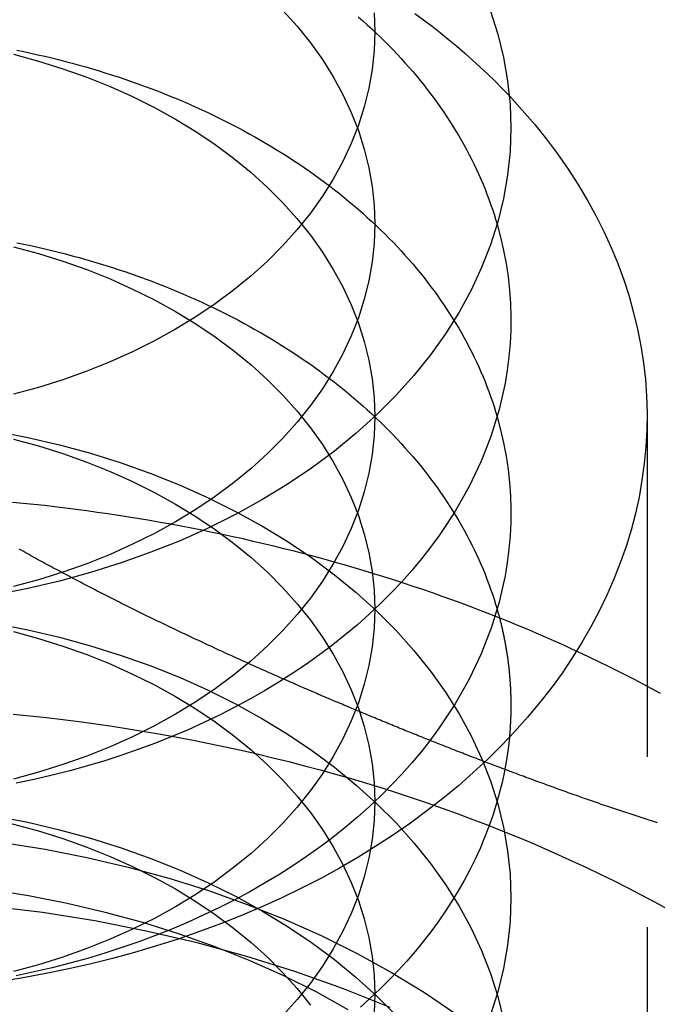
# Model space of a CAD drawing. Extents: x -138 to 1210, y -177 to 372.
# Drawn here: x 1171 to 1176, y 354 to 361 of the extents above; entities that cross this region are included whole.
import ezdxf

# ---------------------------------------------------------------- set-up
doc = ezdxf.new("R2010")
doc.units = 0
doc.header["$LTSCALE"] = 10
doc.linetypes.add('AUSGEZOGEN', pattern=[0])
doc.linetypes.add('VERDECKT', pattern=[0.375, 0.25, -0.125])
doc.layers.get('0').update_dxf_attribs({"linetype": 'AUSGEZOGEN'})

# ---------------------------------------------------------------- blocks, each defined once
blk = doc.blocks.new('A$C484241AA')
at = {"color": 1, "linetype": 'VERDECKT', "extrusion": (-2e-16, 1, -2e-16)}
blk.add_line((101, 67.17514), (101, 59.53839), dxfattribs=at)
at = {"color": 3, "linetype": 'AUSGEZOGEN'}
for points in [[(99.8502, 70.1555, 0), (99.9039, 69.9862, 0), (99.9459, 69.8152, 0), (99.9759, 69.643, 0), (99.994, 69.4699, 0), (100, 69.2965, 0), (99.994, 69.123, 0), (99.9759, 68.9499, 0), (99.9459, 68.7777, 0), (99.9039, 68.6067, 0), (99.8502, 68.4374, 0), (99.7847, 68.2702, 0), (99.7077, 68.1054, 0), (99.6194, 67.9435, 0), (99.5199, 67.7848, 0), (99.4096, 67.6298, 0), (99.2886, 67.4788, 0), (99.1573, 67.3322, 0), (99.016, 67.1903, 0), (98.8651, 67.0535, 0), (98.7048, 66.9221, 0), (98.5355, 66.7965, 0), (98.3578, 66.6768, 0), (98.172, 66.5635, 0), (97.9785, 66.4567, 0), (97.7779, 66.3568, 0), (97.5705, 66.2639, 0), (97.357, 66.1784, 0), (97.1378, 66.1004, 0), (96.9134, 66.0301, 0), (96.6844, 65.9676, 0), (96.4514, 65.9132, 0), (96.2149, 65.8669, 0)], [(98.9952, 70.1424, 0), (99, 70.0036, 0), (98.9952, 69.8648, 0), (98.9807, 69.7263, 0), (98.9567, 69.5886, 0), (98.9231, 69.4518, 0), (98.8801, 69.3163, 0), (98.8278, 69.1825, 0), (98.7662, 69.0507, 0), (98.6955, 68.9212, 0), (98.616, 68.7943, 0), (98.5277, 68.6703, 0), (98.4309, 68.5495, 0), (98.3259, 68.4322, 0), (98.2128, 68.3187, 0), (98.092, 68.2092, 0), (97.9638, 68.1041, 0), (97.8284, 68.0036, 0), (97.6862, 67.9078, 0), (97.5376, 67.8172, 0), (97.3828, 67.7318, 0), (97.2223, 67.6518, 0), (97.0564, 67.5775, 0), (96.8856, 67.5091, 0), (96.7102, 67.4467, 0), (96.5307, 67.3904, 0), (96.3476, 67.3405, 0)], [(99.9889, 69.5322, 0), (100.084, 69.4284, 0), (100.175, 69.3226, 0), (100.261, 69.2151, 0), (100.343, 69.1058, 0), (100.42, 68.9949, 0), (100.493, 68.8825, 0), (100.561, 68.7686, 0), (100.624, 68.6533, 0), (100.683, 68.5368, 0), (100.736, 68.4191, 0), (100.785, 68.3004, 0), (100.829, 68.1807, 0), (100.868, 68.0601, 0), (100.902, 67.9389, 0), (100.931, 67.8169, 0), (100.955, 67.6944, 0), (100.974, 67.5715, 0), (100.988, 67.4482, 0), (100.996, 67.3247, 0), (101, 67.2011, 0), (100.998, 67.0775, 0), (100.992, 66.9539, 0), (100.98, 66.8305, 0), (100.963, 66.7075, 0), (100.942, 66.5848, 0), (100.915, 66.4626, 0), (100.883, 66.341, 0), (100.846, 66.2201, 0), (100.804, 66.1001, 0), (100.757, 65.9809, 0), (100.706, 65.8628, 0), (100.649, 65.7458, 0), (100.588, 65.63, 0), (100.522, 65.5155, 0), (100.451, 65.4024, 0), (100.376, 65.2908, 0), (100.296, 65.1809, 0), (100.211, 65.0726, 0), (100.123, 64.9661, 0), (100.029, 64.8615, 0), (99.9318, 64.7588, 0), (99.8301, 64.6582, 0), (99.7244, 64.5598, 0), (99.6146, 64.4635, 0), (99.5009, 64.3696, 0), (99.3833, 64.278, 0), (99.2621, 64.1889, 0), (99.1372, 64.1024, 0), (99.0088, 64.0184, 0), (98.877, 63.9372, 0), (98.7419, 63.8587, 0), (98.6036, 63.783, 0), (98.4623, 63.7102, 0), (98.318, 63.6403, 0), (98.171, 63.5734, 0), (98.0212, 63.5096, 0), (97.8688, 63.4489, 0), (97.714, 63.3914, 0), (97.557, 63.337, 0), (97.3977, 63.286, 0), (97.2364, 63.2382, 0), (97.0732, 63.1938, 0), (96.9082, 63.1528, 0), (96.7417, 63.1152, 0), (96.5736, 63.081, 0), (96.4042, 63.0503, 0), (96.2336, 63.0231, 0)], [(99.899, 68.5894, 0), (99.9248, 68.4932, 0), (99.9468, 68.3965, 0), (99.9651, 68.2995, 0), (99.9795, 68.2021, 0), (99.9901, 68.1045, 0), (99.9969, 68.0067, 0), (99.9999, 67.9089, 0), (99.999, 67.811, 0), (99.9943, 67.7131, 0), (99.9857, 67.6154, 0), (99.9734, 67.5179, 0), (99.9572, 67.4207, 0), (99.9372, 67.3238, 0), (99.9135, 67.2274, 0), (99.886, 67.1314, 0), (99.8547, 67.0361, 0), (99.8197, 66.9414, 0), (99.781, 66.8474, 0), (99.7387, 66.7542, 0), (99.6927, 66.6618, 0), (99.6431, 66.5704, 0), (99.5899, 66.48, 0), (99.5333, 66.3907, 0), (99.4731, 66.3025, 0), (99.4096, 66.2156, 0), (99.3426, 66.1299, 0), (99.2723, 66.0455, 0), (99.1988, 65.9626, 0), (99.122, 65.8811, 0), (99.0421, 65.8012, 0), (98.9591, 65.7229, 0), (98.873, 65.6462, 0), (98.7839, 65.5712, 0), (98.692, 65.498, 0), (98.5972, 65.4267, 0), (98.4997, 65.3572, 0), (98.3995, 65.2896, 0), (98.2967, 65.2241, 0), (98.1913, 65.1606, 0), (98.0836, 65.0991, 0), (97.9734, 65.0398, 0), (97.861, 64.9827, 0), (97.7463, 64.9278, 0), (97.6296, 64.8752, 0), (97.5109, 64.8248, 0), (97.3902, 64.7769, 0), (97.2677, 64.7312, 0), (97.1434, 64.6881, 0), (97.0175, 64.6473, 0), (96.8901, 64.6091, 0), (96.7612, 64.5733, 0), (96.631, 64.5401, 0), (96.4995, 64.5095, 0), (96.3669, 64.4814, 0)], [(99.899, 67.1751, 0), (99.9248, 67.079, 0), (99.9468, 66.9823, 0), (99.9651, 66.8853, 0), (99.9795, 66.7879, 0), (99.9901, 66.6903, 0), (99.9969, 66.5925, 0), (99.9999, 66.4947, 0), (99.999, 66.3968, 0), (99.9943, 66.2989, 0), (99.9857, 66.2012, 0), (99.9734, 66.1037, 0), (99.9572, 66.0065, 0), (99.9372, 65.9096, 0), (99.9135, 65.8132, 0), (99.886, 65.7172, 0), (99.8547, 65.6219, 0), (99.8197, 65.5271, 0), (99.781, 65.4331, 0), (99.7387, 65.3399, 0), (99.6927, 65.2476, 0), (99.6431, 65.1562, 0), (99.5899, 65.0658, 0), (99.5333, 64.9765, 0), (99.4731, 64.8883, 0), (99.4096, 64.8013, 0), (99.3426, 64.7157, 0), (99.2723, 64.6313, 0), (99.1988, 64.5484, 0), (99.122, 64.4669, 0), (99.0421, 64.387, 0), (98.9591, 64.3086, 0), (98.873, 64.232, 0), (98.7839, 64.157, 0), (98.692, 64.0838, 0), (98.5972, 64.0124, 0), (98.4997, 63.943, 0), (98.3995, 63.8754, 0), (98.2967, 63.8099, 0), (98.1913, 63.7463, 0), (98.0836, 63.6849, 0), (97.9734, 63.6256, 0), (97.861, 63.5685, 0), (97.7463, 63.5136, 0), (97.6296, 63.4609, 0), (97.5109, 63.4106, 0), (97.3902, 63.3626, 0), (97.2677, 63.317, 0), (97.1434, 63.2738, 0), (97.0175, 63.2331, 0), (96.8901, 63.1949, 0), (96.7612, 63.1591, 0), (96.631, 63.1259, 0), (96.4995, 63.0952, 0), (96.3669, 63.0672, 0)], [(99.899, 65.7609, 0), (99.9011, 65.7537, 0), (99.9031, 65.7464, 0), (99.9052, 65.7392, 0), (99.9072, 65.7319, 0), (99.9092, 65.7246, 0), (99.9112, 65.7173, 0), (99.9131, 65.7101, 0), (99.915, 65.7028, 0), (99.917, 65.6955, 0), (99.9188, 65.6882, 0), (99.9207, 65.6809, 0), (99.9226, 65.6737, 0), (99.9244, 65.6664, 0), (99.9262, 65.6591, 0), (99.928, 65.6518, 0), (99.9297, 65.6445, 0), (99.9315, 65.6372, 0), (99.9332, 65.6299, 0), (99.9349, 65.6226, 0), (99.9366, 65.6153, 0), (99.9382, 65.6079, 0), (99.9398, 65.6006, 0), (99.9414, 65.5933, 0), (99.943, 65.586, 0), (99.9446, 65.5787, 0), (99.9461, 65.5713, 0), (99.9477, 65.564, 0), (99.9492, 65.5567, 0), (99.9506, 65.5494, 0), (99.9521, 65.542, 0), (99.9535, 65.5347, 0), (99.955, 65.5274, 0), (99.9563, 65.52, 0), (99.9577, 65.5127, 0), (99.9591, 65.5053, 0), (99.9604, 65.498, 0), (99.9617, 65.4906, 0), (99.963, 65.4833, 0), (99.9642, 65.4759, 0), (99.9655, 65.4686, 0), (99.9667, 65.4612, 0), (99.9679, 65.4539, 0), (99.9691, 65.4465, 0), (99.9702, 65.4392, 0), (99.9713, 65.4318, 0), (99.9725, 65.4244, 0), (99.9735, 65.4171, 0), (99.9746, 65.4097, 0), (99.9756, 65.4023, 0), (99.9767, 65.395, 0), (99.9777, 65.3876, 0), (99.9786, 65.3802, 0), (99.9796, 65.3729, 0), (99.9805, 65.3655, 0), (99.9814, 65.3581, 0), (99.9823, 65.3507, 0), (99.9832, 65.3433, 0), (99.9841, 65.336, 0), (99.9849, 65.3286, 0), (99.9857, 65.3212, 0), (99.9865, 65.3138, 0), (99.9872, 65.3064, 0), (99.988, 65.299, 0), (99.9887, 65.2917, 0), (99.9894, 65.2843, 0), (99.99, 65.2769, 0), (99.9907, 65.2695, 0), (99.9913, 65.2621, 0), (99.9919, 65.2547, 0), (99.9925, 65.2473, 0), (99.9931, 65.2399, 0), (99.9936, 65.2325, 0), (99.9941, 65.2251, 0), (99.9946, 65.2177, 0), (99.9951, 65.2103, 0), (99.9956, 65.2029, 0), (99.996, 65.1955, 0), (99.9964, 65.1881, 0), (99.9968, 65.1807, 0), (99.9971, 65.1733, 0), (99.9975, 65.1659, 0), (99.9978, 65.1585, 0), (99.9981, 65.1511, 0), (99.9984, 65.1437, 0), (99.9986, 65.1363, 0), (99.9989, 65.1289, 0), (99.9991, 65.1215, 0), (99.9993, 65.1141, 0), (99.9994, 65.1067, 0), (99.9996, 65.0993, 0), (99.9997, 65.0919, 0), (99.9998, 65.0845, 0), (99.9999, 65.0771, 0), (99.9999, 65.0697, 0), (100, 65.0623, 0), (100, 65.0549, 0), (100, 65.0475, 0), (100, 65.0401, 0), (99.9999, 65.0327, 0), (99.9998, 65.0253, 0), (99.9997, 65.0179, 0), (99.9996, 65.0105, 0), (99.9995, 65.0031, 0), (99.9993, 64.9957, 0), (99.9991, 64.9883, 0), (99.9989, 64.9809, 0), (99.9987, 64.9734, 0), (99.9985, 64.966, 0), (99.9982, 64.9586, 0), (99.9979, 64.9512, 0), (99.9976, 64.9438, 0), (99.9972, 64.9364, 0), (99.9969, 64.929, 0), (99.9965, 64.9216, 0), (99.9961, 64.9142, 0), (99.9957, 64.9068, 0), (99.9952, 64.8994, 0), (99.9948, 64.892, 0), (99.9943, 64.8847, 0), (99.9938, 64.8773, 0), (99.9932, 64.8699, 0), (99.9927, 64.8625, 0), (99.9921, 64.8551, 0), (99.9915, 64.8477, 0), (99.9909, 64.8403, 0), (99.9902, 64.8329, 0), (99.9896, 64.8255, 0), (99.9889, 64.8181, 0)]]:
    blk.add_polyline3d(points, dxfattribs=at)
at = {"color": 1, "linetype": 'VERDECKT'}
for points in [[(99.2944, 70.1381, 0), (99.3582, 70.0911, 0), (99.421, 70.0435, 0), (99.4827, 69.9952, 0), (99.5433, 69.9463, 0), (99.6029, 69.8967, 0), (99.6614, 69.8464, 0), (99.7188, 69.7955, 0), (99.7751, 69.7441, 0), (99.8302, 69.692, 0), (99.8843, 69.6393, 0), (99.9372, 69.586, 0), (99.9889, 69.5322, 0)], [(98.3259, 70.1607, 0), (98.4309, 70.0435, 0), (98.5277, 69.9227, 0), (98.616, 69.7987, 0), (98.6955, 69.6717, 0), (98.7662, 69.5422, 0), (98.8278, 69.4104, 0), (98.8801, 69.2766, 0), (98.9231, 69.1412, 0), (98.9567, 69.0044, 0), (98.9807, 68.8666, 0), (98.9952, 68.7281, 0), (99, 68.5894, 0), (98.9952, 68.4506, 0), (98.9807, 68.3121, 0), (98.9567, 68.1743, 0), (98.9231, 68.0376, 0), (98.8801, 67.9021, 0), (98.8278, 67.7683, 0), (98.7662, 67.6365, 0), (98.6955, 67.507, 0), (98.616, 67.38, 0), (98.5277, 67.256, 0), (98.4309, 67.1353, 0), (98.3259, 67.018, 0), (98.2128, 66.9045, 0), (98.092, 66.795, 0), (97.9638, 66.6899, 0), (97.8284, 66.5894, 0), (97.6862, 66.4936, 0), (97.5376, 66.403, 0), (97.3828, 66.3175, 0), (97.2223, 66.2376, 0), (97.0564, 66.1633, 0), (96.8856, 66.0949, 0), (96.7102, 66.0325, 0), (96.5307, 65.9762, 0), (96.3476, 65.9263, 0)], [(98.879, 70.1131, 0), (98.9126, 70.0836, 0), (98.9457, 70.0539, 0), (98.9783, 70.0239, 0), (99.0105, 69.9937, 0), (99.0422, 69.9632, 0), (99.0734, 69.9325, 0), (99.1042, 69.9016, 0), (99.1345, 69.8704, 0), (99.1644, 69.839, 0), (99.1937, 69.8074, 0), (99.2226, 69.7756, 0), (99.251, 69.7435, 0), (99.279, 69.7113, 0), (99.3064, 69.6788, 0), (99.3333, 69.6461, 0), (99.3598, 69.6132, 0), (99.3857, 69.5801, 0), (99.4111, 69.5469, 0), (99.4361, 69.5134, 0), (99.4605, 69.4797, 0), (99.4844, 69.4459, 0), (99.5078, 69.4119, 0), (99.5307, 69.3777, 0), (99.5531, 69.3433, 0), (99.5749, 69.3088, 0), (99.5962, 69.2741, 0), (99.617, 69.2393, 0), (99.6373, 69.2043, 0), (99.657, 69.1691, 0), (99.6762, 69.1338, 0), (99.6949, 69.0984, 0), (99.713, 69.0628, 0), (99.7306, 69.0271, 0), (99.7477, 68.9912, 0), (99.7642, 68.9552, 0), (99.7801, 68.9191, 0), (99.7956, 68.8829, 0), (99.8104, 68.8466, 0), (99.8247, 68.8101, 0), (99.8385, 68.7736, 0), (99.8517, 68.7369, 0), (99.8644, 68.7002, 0), (99.8765, 68.6633, 0), (99.888, 68.6264, 0), (99.899, 68.5894, 0)], [(96.3476, 69.8382, 0), (96.5307, 69.7883, 0), (96.7102, 69.732, 0), (96.8856, 69.6696, 0), (97.0564, 69.6012, 0), (97.2223, 69.5269, 0), (97.3828, 69.447, 0), (97.5376, 69.3615, 0), (97.6862, 69.2709, 0), (97.8284, 69.1751, 0), (97.9638, 69.0746, 0), (98.092, 68.9695, 0), (98.2128, 68.86, 0), (98.3259, 68.7465, 0), (98.4309, 68.6292, 0), (98.5277, 68.5085, 0), (98.616, 68.3845, 0), (98.6955, 68.2575, 0), (98.7662, 68.128, 0), (98.8278, 67.9962, 0), (98.8801, 67.8624, 0), (98.9231, 67.7269, 0), (98.9567, 67.5902, 0), (98.9807, 67.4524, 0), (98.9952, 67.3139, 0), (99, 67.1751, 0), (98.9952, 67.0364, 0), (98.9807, 66.8979, 0), (98.9567, 66.7601, 0), (98.9231, 66.6233, 0), (98.8801, 66.4879, 0), (98.8278, 66.3541, 0), (98.7662, 66.2223, 0), (98.6955, 66.0928, 0), (98.616, 65.9658, 0), (98.5277, 65.8418, 0), (98.4309, 65.721, 0), (98.3259, 65.6038, 0), (98.2128, 65.4903, 0), (98.092, 65.3808, 0), (97.9638, 65.2757, 0), (97.8284, 65.1751, 0), (97.6862, 65.0794, 0), (97.5376, 64.9887, 0), (97.3828, 64.9033, 0), (97.2223, 64.8234, 0), (97.0564, 64.7491, 0), (96.8856, 64.6807, 0), (96.7102, 64.6183, 0), (96.5307, 64.562, 0), (96.3476, 64.5121, 0)], [(96.373, 69.8677, 0), (96.4243, 69.8571, 0), (96.4755, 69.8461, 0), (96.5265, 69.8348, 0), (96.5774, 69.823, 0), (96.6281, 69.8109, 0), (96.6786, 69.7984, 0), (96.7288, 69.7855, 0), (96.7789, 69.7722, 0), (96.8288, 69.7586, 0), (96.8785, 69.7446, 0), (96.928, 69.7302, 0), (96.9772, 69.7154, 0), (97.0262, 69.7002, 0), (97.075, 69.6847, 0), (97.1236, 69.6689, 0), (97.1719, 69.6526, 0), (97.2199, 69.636, 0), (97.2677, 69.619, 0), (97.3153, 69.6017, 0), (97.3626, 69.584, 0), (97.4096, 69.5659, 0), (97.4563, 69.5475, 0), (97.5028, 69.5288, 0), (97.5489, 69.5097, 0), (97.5948, 69.4902, 0), (97.6404, 69.4704, 0), (97.6857, 69.4503, 0), (97.7306, 69.4298, 0), (97.7753, 69.4089, 0), (97.8196, 69.3878, 0), (97.8636, 69.3663, 0), (97.9073, 69.3444, 0), (97.9507, 69.3223, 0), (97.9937, 69.2998, 0), (98.0364, 69.277, 0), (98.0787, 69.2539, 0), (98.1207, 69.2304, 0), (98.1623, 69.2067, 0), (98.2035, 69.1826, 0), (98.2444, 69.1582, 0), (98.2849, 69.1335, 0), (98.3251, 69.1085, 0), (98.3648, 69.0832, 0), (98.4042, 69.0576, 0), (98.4432, 69.0317, 0), (98.4818, 69.0055, 0), (98.52, 68.979, 0), (98.5578, 68.9522, 0), (98.5951, 68.9252, 0), (98.6321, 68.8978, 0), (98.6687, 68.8702, 0), (98.7048, 68.8423, 0), (98.7405, 68.8142, 0), (98.7758, 68.7857, 0), (98.8107, 68.757, 0), (98.8451, 68.7281, 0), (98.879, 68.6988, 0), (98.9126, 68.6694, 0), (98.9457, 68.6397, 0), (98.9783, 68.6097, 0), (99.0105, 68.5795, 0), (99.0422, 68.549, 0), (99.0734, 68.5183, 0), (99.1042, 68.4874, 0), (99.1345, 68.4562, 0), (99.1644, 68.4248, 0), (99.1937, 68.3932, 0), (99.2226, 68.3614, 0), (99.251, 68.3293, 0), (99.279, 68.297, 0), (99.3064, 68.2646, 0), (99.3333, 68.2319, 0), (99.3598, 68.199, 0), (99.3857, 68.1659, 0), (99.4111, 68.1326, 0), (99.4361, 68.0992, 0), (99.4605, 68.0655, 0), (99.4844, 68.0317, 0), (99.5078, 67.9977, 0), (99.5307, 67.9635, 0), (99.5531, 67.9291, 0), (99.5749, 67.8946, 0), (99.5962, 67.8599, 0), (99.617, 67.8251, 0), (99.6373, 67.7901, 0), (99.657, 67.7549, 0), (99.6762, 67.7196, 0), (99.6949, 67.6842, 0), (99.713, 67.6486, 0), (99.7306, 67.6128, 0), (99.7477, 67.577, 0), (99.7642, 67.541, 0), (99.7801, 67.5049, 0), (99.7956, 67.4687, 0), (99.8104, 67.4324, 0), (99.8247, 67.3959, 0), (99.8385, 67.3594, 0), (99.8517, 67.3227, 0), (99.8644, 67.2859, 0), (99.8765, 67.2491, 0), (99.888, 67.2122, 0), (99.899, 67.1751, 0)], [(96.3476, 68.424, 0), (96.5307, 68.3741, 0), (96.7102, 68.3178, 0), (96.8856, 68.2554, 0), (97.0564, 68.187, 0), (97.2223, 68.1127, 0), (97.3828, 68.0327, 0), (97.5376, 67.9473, 0), (97.6862, 67.8567, 0), (97.8284, 67.7609, 0), (97.9638, 67.6604, 0), (98.092, 67.5553, 0), (98.2128, 67.4458, 0), (98.3259, 67.3323, 0), (98.4309, 67.215, 0), (98.5277, 67.0942, 0), (98.616, 66.9702, 0), (98.6955, 66.8433, 0), (98.7662, 66.7138, 0), (98.8278, 66.582, 0), (98.8801, 66.4482, 0), (98.9231, 66.3127, 0), (98.9567, 66.1759, 0), (98.9807, 66.0382, 0), (98.9952, 65.8997, 0), (99, 65.7609, 0), (98.9952, 65.6221, 0), (98.9807, 65.4837, 0), (98.9567, 65.3459, 0), (98.9231, 65.2091, 0), (98.8801, 65.0737, 0), (98.8278, 64.9399, 0), (98.7662, 64.8081, 0), (98.6955, 64.6785, 0), (98.616, 64.5516, 0), (98.5277, 64.4276, 0), (98.4309, 64.3068, 0), (98.3259, 64.1895, 0), (98.2128, 64.076, 0), (98.092, 63.9666, 0), (97.9638, 63.8615, 0), (97.8284, 63.7609, 0), (97.6862, 63.6652, 0), (97.5376, 63.5745, 0), (97.3828, 63.4891, 0), (97.2223, 63.4092, 0), (97.0564, 63.3349, 0), (96.8856, 63.2665, 0), (96.7102, 63.2041, 0), (96.5307, 63.1478, 0), (96.3476, 63.0978, 0)], [(96.373, 68.4535, 0), (96.4243, 68.4429, 0), (96.4755, 68.4319, 0), (96.5265, 68.4205, 0), (96.5774, 68.4088, 0), (96.6281, 68.3967, 0), (96.6786, 68.3842, 0), (96.7288, 68.3713, 0), (96.7789, 68.358, 0), (96.8288, 68.3444, 0), (96.8785, 68.3303, 0), (96.928, 68.3159, 0), (96.9772, 68.3012, 0), (97.0262, 68.286, 0), (97.075, 68.2705, 0), (97.1236, 68.2546, 0), (97.1719, 68.2384, 0), (97.2199, 68.2218, 0), (97.2677, 68.2048, 0), (97.3153, 68.1875, 0), (97.3626, 68.1698, 0), (97.4096, 68.1517, 0), (97.4563, 68.1333, 0), (97.5028, 68.1146, 0), (97.5489, 68.0954, 0), (97.5948, 68.076, 0), (97.6404, 68.0562, 0), (97.6857, 68.036, 0), (97.7306, 68.0156, 0), (97.7753, 67.9947, 0), (97.8196, 67.9736, 0), (97.8636, 67.9521, 0), (97.9073, 67.9302, 0), (97.9507, 67.9081, 0), (97.9937, 67.8856, 0), (98.0364, 67.8628, 0), (98.0787, 67.8397, 0), (98.1207, 67.8162, 0), (98.1623, 67.7924, 0), (98.2035, 67.7684, 0), (98.2444, 67.744, 0), (98.2849, 67.7193, 0), (98.3251, 67.6943, 0), (98.3648, 67.669, 0), (98.4042, 67.6434, 0), (98.4432, 67.6175, 0), (98.4818, 67.5913, 0), (98.52, 67.5648, 0), (98.5578, 67.538, 0), (98.5951, 67.5109, 0), (98.6321, 67.4836, 0), (98.6687, 67.456, 0), (98.7048, 67.4281, 0), (98.7405, 67.3999, 0), (98.7758, 67.3715, 0), (98.8107, 67.3428, 0), (98.8451, 67.3139, 0), (98.879, 67.2846, 0), (98.9126, 67.2552, 0), (98.9457, 67.2254, 0), (98.9783, 67.1955, 0), (99.0105, 67.1652, 0), (99.0422, 67.1348, 0), (99.0734, 67.1041, 0), (99.1042, 67.0732, 0), (99.1345, 67.042, 0), (99.1644, 67.0106, 0), (99.1937, 66.979, 0), (99.2226, 66.9471, 0), (99.251, 66.9151, 0), (99.279, 66.8828, 0), (99.3064, 66.8504, 0), (99.3333, 66.8177, 0), (99.3598, 66.7848, 0), (99.3857, 66.7517, 0), (99.4111, 66.7184, 0), (99.4361, 66.685, 0), (99.4605, 66.6513, 0), (99.4844, 66.6175, 0), (99.5078, 66.5835, 0), (99.5307, 66.5493, 0), (99.5531, 66.5149, 0), (99.5749, 66.4804, 0), (99.5962, 66.4457, 0), (99.617, 66.4109, 0), (99.6373, 66.3758, 0), (99.657, 66.3407, 0), (99.6762, 66.3054, 0), (99.6949, 66.2699, 0), (99.713, 66.2344, 0), (99.7306, 66.1986, 0), (99.7477, 66.1628, 0), (99.7642, 66.1268, 0), (99.7801, 66.0907, 0), (99.7956, 66.0545, 0), (99.8104, 66.0181, 0), (99.8247, 65.9817, 0), (99.8385, 65.9451, 0), (99.8517, 65.9085, 0), (99.8644, 65.8717, 0), (99.8765, 65.8349, 0), (99.888, 65.798, 0), (99.899, 65.7609, 0)], [(96.2149, 67.0692, 0), (96.4514, 67.0229, 0), (96.6844, 66.9685, 0), (96.9134, 66.906, 0), (97.1378, 66.8357, 0), (97.357, 66.7577, 0), (97.5705, 66.6721, 0), (97.7779, 66.5793, 0), (97.9785, 66.4794, 0), (98.172, 66.3726, 0), (98.3578, 66.2593, 0), (98.5355, 66.1396, 0), (98.7048, 66.0139, 0), (98.8651, 65.8825, 0), (99.016, 65.7457, 0), (99.1573, 65.6038, 0), (99.2886, 65.4572, 0), (99.4096, 65.3062, 0), (99.5199, 65.1512, 0), (99.6194, 64.9926, 0), (99.7077, 64.8307, 0), (99.7847, 64.6659, 0), (99.8502, 64.4987, 0), (99.9039, 64.3294, 0), (99.9459, 64.1584, 0), (99.9759, 63.9862, 0), (99.994, 63.8131, 0), (100, 63.6396, 0), (99.994, 63.4661, 0), (99.9759, 63.2931, 0), (99.9459, 63.1208, 0), (99.9039, 62.9499, 0), (99.8502, 62.7805, 0)], [(96.3476, 67.0098, 0), (96.5307, 66.9598, 0), (96.7102, 66.9036, 0), (96.8856, 66.8412, 0), (97.0564, 66.7727, 0), (97.2223, 66.6985, 0), (97.3828, 66.6185, 0), (97.5376, 66.5331, 0), (97.6862, 66.4424, 0), (97.8284, 66.3467, 0), (97.9638, 66.2462, 0), (98.092, 66.1411, 0), (98.2128, 66.0316, 0), (98.3259, 65.9181, 0), (98.4309, 65.8008, 0), (98.5277, 65.68, 0), (98.616, 65.556, 0), (98.6955, 65.4291, 0), (98.7662, 65.2996, 0), (98.8278, 65.1678, 0), (98.8801, 65.034, 0), (98.9231, 64.8985, 0), (98.9567, 64.7617, 0), (98.9807, 64.624, 0), (98.9952, 64.4855, 0), (99, 64.3467, 0), (98.9952, 64.2079, 0), (98.9807, 64.0695, 0), (98.9567, 63.9317, 0), (98.9231, 63.7949, 0), (98.8801, 63.6595, 0), (98.8278, 63.5257, 0), (98.7662, 63.3938, 0), (98.6955, 63.2643, 0), (98.616, 63.1374, 0), (98.5277, 63.0134, 0), (98.4309, 62.8926, 0), (98.3259, 62.7753, 0)], [(101.099, 65.1422, 0), (101.036, 65.1761, 0), (100.973, 65.2097, 0), (100.909, 65.2429, 0), (100.845, 65.2757, 0), (100.781, 65.3082, 0), (100.716, 65.3403, 0), (100.651, 65.3721, 0), (100.586, 65.4035, 0), (100.52, 65.4345, 0), (100.454, 65.4652, 0), (100.388, 65.4955, 0), (100.321, 65.5254, 0), (100.254, 65.5549, 0), (100.186, 65.5841, 0), (100.119, 65.6129, 0), (100.051, 65.6413, 0), (99.9823, 65.6693, 0), (99.9136, 65.697, 0), (99.8446, 65.7242, 0), (99.7753, 65.7511, 0), (99.7058, 65.7776, 0), (99.6359, 65.8037, 0), (99.5657, 65.8294, 0), (99.4953, 65.8547, 0), (99.4245, 65.8797, 0), (99.3535, 65.9042, 0), (99.2823, 65.9283, 0), (99.2107, 65.952, 0), (99.1389, 65.9754, 0), (99.0669, 65.9983, 0), (98.9945, 66.0208, 0), (98.922, 66.0429, 0), (98.8491, 66.0646, 0), (98.7761, 66.086, 0), (98.7028, 66.1068, 0), (98.6293, 66.1273, 0), (98.5555, 66.1474, 0), (98.4816, 66.1671, 0), (98.4074, 66.1863, 0), (98.333, 66.2051, 0), (98.2584, 66.2236, 0), (98.1836, 66.2416, 0), (98.1086, 66.2591, 0), (98.0333, 66.2763, 0), (97.958, 66.293, 0), (97.8824, 66.3094, 0), (97.8066, 66.3252, 0), (97.7307, 66.3407, 0), (97.6546, 66.3558, 0), (97.5783, 66.3704, 0), (97.5019, 66.3846, 0), (97.4253, 66.3983, 0), (97.3486, 66.4117, 0), (97.2717, 66.4246, 0), (97.1946, 66.4371, 0), (97.1175, 66.4491, 0), (97.0402, 66.4607, 0), (96.9628, 66.4719, 0), (96.8852, 66.4827, 0), (96.8075, 66.493, 0), (96.7298, 66.5029, 0), (96.6519, 66.5123, 0), (96.5739, 66.5213, 0), (96.4958, 66.5299, 0), (96.4176, 66.538, 0), (96.3394, 66.5457, 0)], [(96.2149, 65.655, 0), (96.4514, 65.6087, 0), (96.6844, 65.5543, 0), (96.9134, 65.4918, 0), (97.1378, 65.4215, 0), (97.357, 65.3435, 0), (97.5705, 65.2579, 0), (97.7779, 65.1651, 0), (97.9785, 65.0652, 0), (98.172, 64.9584, 0), (98.3578, 64.8451, 0), (98.5355, 64.7254, 0), (98.7048, 64.5997, 0), (98.8651, 64.4683, 0), (99.016, 64.3315, 0), (99.1573, 64.1896, 0), (99.2886, 64.043, 0), (99.4096, 63.892, 0), (99.5199, 63.737, 0), (99.6194, 63.5784, 0), (99.7077, 63.4165, 0), (99.7847, 63.2517, 0), (99.8502, 63.0845, 0), (99.9039, 62.9151, 0), (99.9459, 62.7442, 0)], [(96.3476, 65.5956, 0), (96.5307, 65.5456, 0), (96.7102, 65.4894, 0), (96.8856, 65.427, 0), (97.0564, 65.3585, 0), (97.2223, 65.2843, 0), (97.3828, 65.2043, 0), (97.5376, 65.1189, 0), (97.6862, 65.0282, 0), (97.8284, 64.9325, 0), (97.9638, 64.832, 0), (98.092, 64.7268, 0), (98.2128, 64.6174, 0), (98.3259, 64.5039, 0), (98.4309, 64.3866, 0), (98.5277, 64.2658, 0), (98.616, 64.1418, 0), (98.6955, 64.0149, 0), (98.7662, 63.8854, 0), (98.8278, 63.7536, 0), (98.8801, 63.6198, 0), (98.9231, 63.4843, 0), (98.9567, 63.3475, 0), (98.9807, 63.2097, 0), (98.9952, 63.0713, 0), (99, 62.9325, 0), (98.9952, 62.7937, 0)], [(96.3458, 64.9895, 0), (96.4673, 64.9773, 0), (96.5886, 64.964, 0), (96.7096, 64.9497, 0), (96.8304, 64.9344, 0), (96.9509, 64.918, 0), (97.0711, 64.9005, 0), (97.191, 64.882, 0), (97.3106, 64.8625, 0), (97.4298, 64.8419, 0), (97.5487, 64.8203, 0), (97.6671, 64.7977, 0), (97.7852, 64.774, 0), (97.9028, 64.7493, 0), (98.0201, 64.7236, 0), (98.1368, 64.6969, 0), (98.2531, 64.6692, 0), (98.3689, 64.6405, 0), (98.4842, 64.6107, 0), (98.599, 64.58, 0), (98.7132, 64.5483, 0), (98.8268, 64.5156, 0), (98.9399, 64.4819, 0), (99.0524, 64.4472, 0), (99.1643, 64.4115, 0), (99.2756, 64.3749, 0), (99.3862, 64.3373, 0), (99.4961, 64.2988, 0), (99.6054, 64.2593, 0), (99.714, 64.2189, 0), (99.8218, 64.1775, 0), (99.929, 64.1352, 0), (100.035, 64.092, 0), (100.141, 64.0478, 0), (100.246, 64.0027, 0), (100.35, 63.9568, 0), (100.453, 63.9099, 0), (100.556, 63.8621, 0), (100.657, 63.8135, 0), (100.758, 63.764, 0), (100.858, 63.7136, 0), (100.957, 63.6623, 0), (101.055, 63.6102, 0), (101.152, 63.5572, 0)], [(99.9889, 64.8181, 0), (99.9797, 64.7353, 0), (99.9677, 64.6526, 0), (99.953, 64.5702, 0), (99.9356, 64.488, 0), (99.9154, 64.4062, 0), (99.8925, 64.3247, 0), (99.8669, 64.2436, 0), (99.8387, 64.1629, 0), (99.8077, 64.0828, 0), (99.7741, 64.0032, 0), (99.7379, 63.9241, 0), (99.699, 63.8457, 0), (99.6576, 63.768, 0), (99.6136, 63.6909, 0), (99.567, 63.6146, 0), (99.5179, 63.5392, 0), (99.4663, 63.4645, 0), (99.4123, 63.3907, 0), (99.3558, 63.3179, 0), (99.2969, 63.246, 0), (99.2356, 63.1751, 0), (99.172, 63.1052, 0), (99.1061, 63.0364, 0), (99.0379, 62.9688, 0), (98.9675, 62.9022, 0), (98.8949, 62.8369, 0)], [(95, 64.3467, 0), (95.2453, 64.3425, 0), (95.4901, 64.3297, 0), (95.7337, 64.3085, 0), (95.9755, 64.2788, 0), (96.2149, 64.2408, 0), (96.4514, 64.1945, 0), (96.6844, 64.14, 0), (96.9134, 64.0776, 0), (97.1378, 64.0073, 0), (97.357, 63.9292, 0), (97.5705, 63.8437, 0), (97.7779, 63.7509, 0), (97.9785, 63.651, 0), (98.172, 63.5442, 0), (98.3578, 63.4308, 0), (98.5355, 63.3112, 0), (98.7048, 63.1855, 0), (98.8651, 63.0541, 0), (99.016, 62.9173, 0), (99.1573, 62.7754, 0)], [(95, 64.3467, 0), (95.1963, 64.3433, 0), (95.3921, 64.3331, 0), (95.5869, 64.3161, 0), (95.7804, 64.2924, 0), (95.9719, 64.262, 0), (96.1611, 64.2249, 0), (96.3476, 64.1814, 0), (96.5307, 64.1314, 0), (96.7102, 64.0752, 0), (96.8856, 64.0127, 0), (97.0564, 63.9443, 0), (97.2223, 63.87, 0), (97.3828, 63.7901, 0), (97.5376, 63.7047, 0), (97.6862, 63.614, 0), (97.8284, 63.5183, 0), (97.9638, 63.4177, 0), (98.092, 63.3126, 0), (98.2128, 63.2032, 0), (98.3259, 63.0897, 0), (98.4309, 62.9724, 0), (98.5277, 62.8516, 0)], [(95, 64.1346, 0), (95.3189, 64.129, 0), (95.6371, 64.1125, 0), (95.9537, 64.0848, 0), (96.2681, 64.0463, 0), (96.5794, 63.9968, 0), (96.8869, 63.9367, 0), (97.1898, 63.8659, 0), (97.4874, 63.7847, 0), (97.7791, 63.6933, 0), (98.0641, 63.5919, 0), (98.3417, 63.4807, 0), (98.6112, 63.36, 0), (98.872, 63.2301, 0), (99.1236, 63.0913, 0), (99.3651, 62.9439, 0), (99.5962, 62.7884, 0)], [(98.8064, 62.818, 0), (98.5742, 62.9461, 0), (98.3334, 63.066, 0), (98.0846, 63.1774, 0), (97.8284, 63.2801, 0), (97.5653, 63.3737, 0), (97.2961, 63.4581, 0), (97.0213, 63.533, 0), (96.7417, 63.5983, 0), (96.4579, 63.6539, 0), (96.1705, 63.6995, 0)], [(99.1128, 62.8348, 0), (98.7712, 62.9717, 0), (98.4204, 63.0965, 0), (98.0615, 63.209, 0), (97.6951, 63.3089, 0), (97.3223, 63.396, 0), (96.9438, 63.4701, 0), (96.5607, 63.5309, 0), (96.1738, 63.5784, 0), (95.7841, 63.6124, 0), (95.3925, 63.6328, 0), (95, 63.6396, 0), (94.6075, 63.6328, 0), (94.2159, 63.6124, 0), (93.8262, 63.5784, 0), (93.4393, 63.5309, 0), (93.0562, 63.4701, 0), (92.6777, 63.396, 0), (92.3049, 63.3089, 0), (91.9385, 63.209, 0), (91.5796, 63.0965, 0), (91.2288, 62.9717, 0), (90.8872, 62.8348, 0)]]:
    blk.add_polyline3d(points, dxfattribs=at)
at = {"color": 1}
blk.add_polyline3d([(101.076, 64.1902, 0), (101.062, 64.195, 0), (101.047, 64.1998, 0), (101.032, 64.2046, 0), (101.017, 64.2094, 0), (101.002, 64.2142, 0), (100.987, 64.2191, 0), (100.972, 64.2239, 0), (100.957, 64.2288, 0), (100.942, 64.2337, 0), (100.927, 64.2386, 0), (100.913, 64.2435, 0), (100.898, 64.2484, 0), (100.883, 64.2534, 0), (100.868, 64.2583, 0), (100.853, 64.2633, 0), (100.838, 64.2683, 0), (100.823, 64.2732, 0), (100.808, 64.2782, 0), (100.793, 64.2833, 0), (100.778, 64.2883, 0), (100.763, 64.2933, 0), (100.749, 64.2984, 0), (100.734, 64.3034, 0), (100.719, 64.3085, 0), (100.704, 64.3136, 0), (100.689, 64.3187, 0), (100.674, 64.3238, 0), (100.659, 64.3289, 0), (100.644, 64.3341, 0), (100.629, 64.3392, 0), (100.615, 64.3444, 0), (100.6, 64.3495, 0), (100.585, 64.3547, 0), (100.57, 64.3599, 0), (100.555, 64.3651, 0), (100.54, 64.3703, 0), (100.525, 64.3755, 0), (100.51, 64.3807, 0), (100.496, 64.386, 0), (100.481, 64.3912, 0), (100.466, 64.3965, 0), (100.451, 64.4017, 0), (100.436, 64.407, 0), (100.421, 64.4123, 0), (100.407, 64.4176, 0), (100.392, 64.4229, 0), (100.377, 64.4282, 0), (100.362, 64.4335, 0), (100.347, 64.4388, 0), (100.333, 64.4441, 0), (100.318, 64.4495, 0), (100.303, 64.4548, 0), (100.288, 64.4602, 0), (100.273, 64.4655, 0), (100.259, 64.4709, 0), (100.244, 64.4763, 0), (100.229, 64.4817, 0), (100.214, 64.4871, 0), (100.2, 64.4925, 0), (100.185, 64.4979, 0), (100.17, 64.5033, 0), (100.156, 64.5087, 0), (100.141, 64.5141, 0), (100.126, 64.5195, 0), (100.111, 64.525, 0), (100.097, 64.5304, 0), (100.082, 64.5359, 0), (100.067, 64.5413, 0), (100.053, 64.5468, 0), (100.038, 64.5523, 0), (100.023, 64.5577, 0), (100.009, 64.5632, 0), (99.9942, 64.5687, 0), (99.9796, 64.5742, 0), (99.965, 64.5797, 0), (99.9504, 64.5852, 0), (99.9358, 64.5907, 0), (99.9213, 64.5962, 0), (99.9067, 64.6017, 0), (99.8921, 64.6073, 0), (99.8776, 64.6128, 0), (99.8631, 64.6183, 0), (99.8485, 64.6239, 0), (99.834, 64.6294, 0), (99.8195, 64.6349, 0), (99.805, 64.6405, 0), (99.7906, 64.646, 0), (99.7761, 64.6516, 0), (99.7616, 64.6572, 0), (99.7472, 64.6627, 0), (99.7328, 64.6683, 0), (99.7183, 64.6739, 0), (99.7039, 64.6794, 0), (99.6895, 64.685, 0), (99.6752, 64.6906, 0), (99.6608, 64.6962, 0), (99.6464, 64.7018, 0), (99.6321, 64.7074, 0), (99.6178, 64.713, 0), (99.6034, 64.7186, 0), (99.5891, 64.7242, 0), (99.5748, 64.7298, 0), (99.5606, 64.7354, 0), (99.5463, 64.741, 0), (99.532, 64.7466, 0), (99.5178, 64.7522, 0), (99.5036, 64.7578, 0), (99.4894, 64.7634, 0), (99.4752, 64.7691, 0), (99.461, 64.7747, 0), (99.4468, 64.7803, 0), (99.4327, 64.7859, 0), (99.4186, 64.7916, 0), (99.4044, 64.7972, 0), (99.3903, 64.8028, 0), (99.3762, 64.8084, 0), (99.3622, 64.8141, 0), (99.3481, 64.8197, 0), (99.3341, 64.8253, 0), (99.32, 64.831, 0), (99.306, 64.8366, 0), (99.292, 64.8422, 0), (99.2781, 64.8479, 0), (99.2641, 64.8535, 0), (99.2502, 64.8592, 0), (99.2362, 64.8648, 0), (99.2223, 64.8704, 0), (99.2084, 64.8761, 0), (99.1946, 64.8817, 0), (99.1807, 64.8873, 0), (99.1669, 64.893, 0), (99.153, 64.8986, 0), (99.1392, 64.9042, 0), (99.1254, 64.9099, 0), (99.1116, 64.9156, 0), (99.0977, 64.9212, 0), (99.0838, 64.9269, 0), (99.07, 64.9326, 0), (99.056, 64.9384, 0), (99.0421, 64.9441, 0), (99.0282, 64.9498, 0), (99.0142, 64.9556, 0), (99.0002, 64.9614, 0), (98.9862, 64.9672, 0), (98.9722, 64.973, 0), (98.9582, 64.9788, 0), (98.9442, 64.9846, 0), (98.9301, 64.9905, 0), (98.916, 64.9963, 0), (98.9019, 65.0022, 0), (98.8878, 65.0081, 0), (98.8737, 65.014, 0), (98.8596, 65.0199, 0), (98.8454, 65.0258, 0), (98.8313, 65.0318, 0), (98.8171, 65.0377, 0), (98.8029, 65.0437, 0), (98.7887, 65.0497, 0), (98.7745, 65.0557, 0), (98.7602, 65.0617, 0), (98.746, 65.0677, 0), (98.7317, 65.0738, 0), (98.7174, 65.0798, 0), (98.7031, 65.0859, 0), (98.6888, 65.092, 0), (98.6745, 65.098, 0), (98.6602, 65.1042, 0), (98.6458, 65.1103, 0), (98.6315, 65.1164, 0), (98.6171, 65.1226, 0), (98.6027, 65.1287, 0), (98.5883, 65.1349, 0), (98.5739, 65.1411, 0), (98.5595, 65.1473, 0), (98.5451, 65.1535, 0), (98.5306, 65.1597, 0), (98.5162, 65.166, 0), (98.5017, 65.1722, 0), (98.4872, 65.1785, 0), (98.4727, 65.1848, 0), (98.4582, 65.1911, 0), (98.4437, 65.1974, 0), (98.4292, 65.2037, 0), (98.4147, 65.21, 0), (98.4001, 65.2164, 0), (98.3856, 65.2227, 0), (98.371, 65.2291, 0), (98.3564, 65.2355, 0), (98.3419, 65.2419, 0), (98.3273, 65.2483, 0), (98.3127, 65.2547, 0), (98.2981, 65.2612, 0), (98.2834, 65.2676, 0), (98.2688, 65.2741, 0), (98.2542, 65.2806, 0), (98.2395, 65.2871, 0), (98.2249, 65.2936, 0), (98.2102, 65.3001, 0), (98.1955, 65.3066, 0), (98.1808, 65.3132, 0), (98.1661, 65.3197, 0), (98.1514, 65.3263, 0), (98.1367, 65.3329, 0), (98.122, 65.3395, 0), (98.1073, 65.3461, 0), (98.0926, 65.3527, 0), (98.0778, 65.3593, 0), (98.0631, 65.366, 0), (98.0483, 65.3726, 0), (98.0336, 65.3793, 0), (98.0188, 65.386, 0), (98.004, 65.3927, 0), (97.9893, 65.3994, 0), (97.9745, 65.4061, 0), (97.9597, 65.4129, 0), (97.9449, 65.4196, 0), (97.9301, 65.4264, 0), (97.9153, 65.4331, 0), (97.9005, 65.4399, 0), (97.8857, 65.4467, 0), (97.8708, 65.4535, 0), (97.856, 65.4604, 0), (97.8412, 65.4672, 0), (97.8263, 65.4741, 0), (97.8115, 65.4809, 0), (97.7967, 65.4878, 0), (97.7818, 65.4947, 0), (97.7669, 65.5016, 0), (97.7521, 65.5085, 0), (97.7372, 65.5155, 0), (97.7224, 65.5224, 0), (97.7075, 65.5294, 0), (97.6926, 65.5363, 0), (97.6777, 65.5433, 0), (97.6629, 65.5503, 0), (97.648, 65.5573, 0), (97.6331, 65.5643, 0), (97.6182, 65.5714, 0), (97.6033, 65.5784, 0), (97.5884, 65.5855, 0), (97.5735, 65.5925, 0), (97.5586, 65.5996, 0), (97.5437, 65.6067, 0), (97.5288, 65.6139, 0), (97.5139, 65.621, 0), (97.499, 65.6281, 0), (97.4841, 65.6353, 0), (97.4692, 65.6424, 0), (97.4543, 65.6496, 0), (97.4394, 65.6568, 0), (97.4245, 65.664, 0), (97.4096, 65.6712, 0), (97.3947, 65.6785, 0), (97.3798, 65.6857, 0), (97.3649, 65.693, 0), (97.35, 65.7003, 0), (97.335, 65.7075, 0), (97.3201, 65.7148, 0), (97.3052, 65.7222, 0), (97.2903, 65.7295, 0), (97.2754, 65.7368, 0), (97.2605, 65.7442, 0), (97.2456, 65.7515, 0), (97.2307, 65.7589, 0), (97.2158, 65.7663, 0), (97.2009, 65.7737, 0), (97.186, 65.7811, 0), (97.1711, 65.7886, 0), (97.1562, 65.796, 0), (97.1413, 65.8035, 0), (97.1264, 65.811, 0), (97.1115, 65.8184, 0), (97.0966, 65.8259, 0), (97.0818, 65.8335, 0), (97.0669, 65.841, 0), (97.052, 65.8485, 0), (97.0371, 65.8561, 0), (97.0223, 65.8637, 0), (97.0074, 65.8712, 0), (96.9925, 65.8788, 0), (96.9777, 65.8864, 0), (96.9628, 65.8941, 0), (96.948, 65.9017, 0), (96.9331, 65.9093, 0), (96.9183, 65.917, 0), (96.9034, 65.9247, 0), (96.8886, 65.9324, 0), (96.8738, 65.9401, 0), (96.8589, 65.9478, 0), (96.8441, 65.9555, 0), (96.8293, 65.9633, 0), (96.8145, 65.9711, 0), (96.7997, 65.9788, 0), (96.7849, 65.9866, 0), (96.7701, 65.9944, 0), (96.7553, 66.0023, 0), (96.7406, 66.0101, 0), (96.7258, 66.0179, 0), (96.711, 66.0258, 0), (96.6963, 66.0337, 0), (96.6815, 66.0416, 0), (96.6668, 66.0495, 0), (96.652, 66.0574, 0), (96.6373, 66.0653, 0), (96.6226, 66.0733, 0), (96.6079, 66.0812, 0), (96.5932, 66.0892, 0), (96.5785, 66.0972, 0), (96.5638, 66.1052, 0), (96.5491, 66.1132, 0), (96.5344, 66.1212, 0), (96.5197, 66.1293, 0), (96.5051, 66.1373, 0), (96.4904, 66.1454, 0), (96.4758, 66.1535, 0), (96.4612, 66.1616, 0), (96.4466, 66.1697, 0), (96.4319, 66.1779, 0), (96.4173, 66.186, 0), (96.4027, 66.1942, 0), (96.3882, 66.2024, 0)], dxfattribs=at)

msp = doc.modelspace()

# ---------------------------------------------------------------- block references
msp.add_blockref('A$C484241AA', (1074.8083, 290.9503, -150.8406))

doc.saveas('drawing.dxf')
